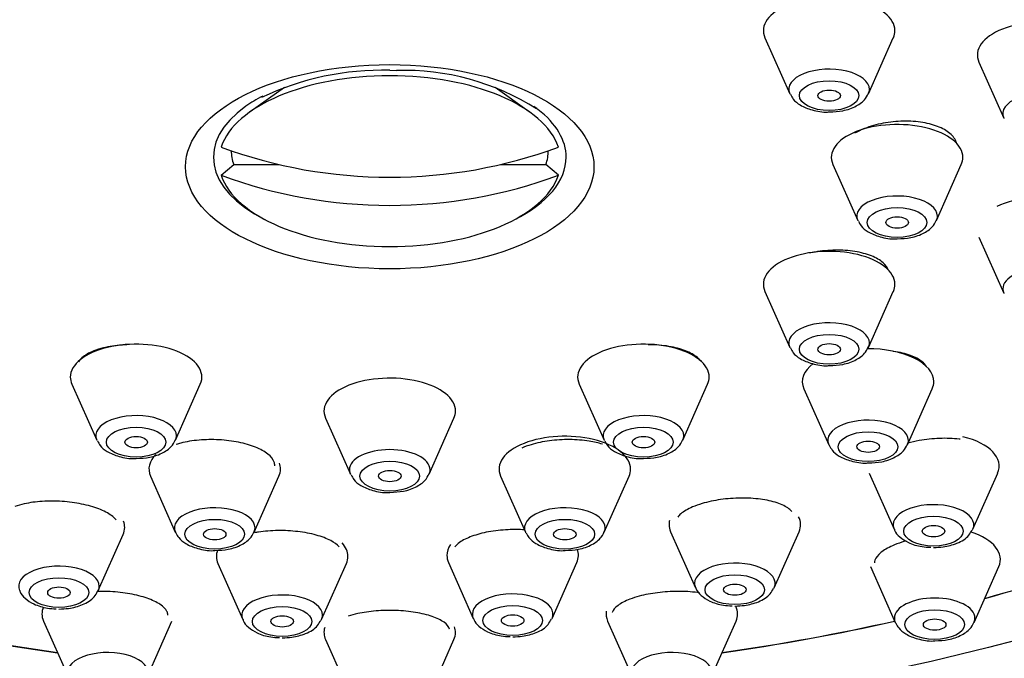
# Model space of a CAD drawing. Units: millimetres. Extents: x 0 to 1629, y 0 to 2457.
# Drawn here: x 1357 to 1384, y 1970 to 1987 of the extents above; entities that cross this region are included whole.
import ezdxf

# ---------------------------------------------------------------- set-up
doc = ezdxf.new("R2010")
doc.units = ezdxf.units.MM
doc.layers.add('DV3_Défaut', color=7, linetype='Continuous')
doc.layers.add('Défaut', color=7, linetype='Continuous')

# ---------------------------------------------------------------- blocks, each defined once
blk = doc.blocks.new('SE2')
at = {"layer": 'DV3_Défaut', "color": 7, "linetype": 'Continuous'}
for p, q in [((1377.208, 1986.72), (1377.869, 1985.23)), ((1379.964, 1985.23), (1380.625, 1986.72)), ((1382.903, 1986.072), (1383.564, 1984.582)), ((1367.225, 1985.852), (1367.407, 1985.847)), ((1364.422, 1985.393), (1363.511, 1984.748)), ((1370.939, 1984.748), (1370.03, 1985.391)), ((1362.739, 1983.06), (1363.072, 1983.345)), ((1363.072, 1983.345), (1364.283, 1983.345)), ((1370.168, 1983.345), (1371.378, 1983.345)), ((1371.712, 1983.06), (1371.378, 1983.345)), ((1379.017, 1983.345), (1379.678, 1981.855)), ((1381.773, 1981.855), (1382.434, 1983.345)), ((1382.903, 1981.413), (1383.564, 1979.923)), ((1377.208, 1979.97), (1377.869, 1978.48)), ((1379.964, 1978.48), (1380.625, 1979.97)), ((1358.767, 1977.5), (1359.428, 1976.01)), ((1361.523, 1976.01), (1362.184, 1977.5)), ((1372.267, 1977.5), (1372.928, 1976.01)), ((1375.023, 1976.01), (1375.684, 1977.5)), ((1378.245, 1977.379), (1378.906, 1975.889)), ((1381.001, 1975.889), (1381.662, 1977.379)), ((1365.517, 1976.595), (1366.178, 1975.105)), ((1368.273, 1975.105), (1368.934, 1976.595)), ((1360.858, 1975.049), (1361.519, 1973.559)), ((1363.614, 1973.559), (1364.275, 1975.049)), ((1370.175, 1975.049), (1370.836, 1973.559)), ((1372.932, 1973.559), (1373.592, 1975.049)), ((1379.985, 1975.131), (1380.646, 1973.64)), ((1382.741, 1973.64), (1383.402, 1975.131)), ((1359.47, 1972.005), (1360.13, 1973.495)), ((1374.699, 1973.574), (1375.36, 1972.084)), ((1377.455, 1972.084), (1378.116, 1973.574)), ((1362.653, 1972.727), (1363.314, 1971.237)), ((1365.409, 1971.237), (1366.07, 1972.727)), ((1368.787, 1972.754), (1369.448, 1971.264)), ((1371.543, 1971.264), (1372.204, 1972.754)), ((1380.017, 1972.645), (1380.678, 1971.155)), ((1382.773, 1971.155), (1383.434, 1972.645)), ((1358.011, 1971.196), (1358.672, 1969.706)), ((1360.767, 1969.706), (1361.428, 1971.196)), ((1373.023, 1971.196), (1373.683, 1969.706)), ((1375.779, 1969.706), (1376.439, 1971.196)), ((1365.517, 1970.702), (1366.178, 1969.212)), ((1368.273, 1969.212), (1368.934, 1970.702))]:
    blk.add_line(p, q, dxfattribs=at)
for centre, radius, start, end in [((1367.016, 1978.413), 7.442, 88.3892, 115.5071), ((1367.61, 1979.281), 6.569, 57.5687, 91.7714)]:
    blk.add_arc(centre, radius, start, end, dxfattribs=at)
for centre, major_axis, ratio, start_param, end_param in [((1367.225, 1986.076), (32.65, 0), 0.5, 0, 3.983381), ((1367.225, 1985.989), (32.5, 0), 0.5, 0, 3.776301), ((1378.917, 1986.91), (1.75, 0), 0.5, 0, 3.359827), ((1384.612, 1986.262), (1.75, 0), 0.5, 0, 3.359827), ((1378.917, 1986.91), (1.75, 0), 0.5, 6.064951, 6.283185), ((1378.917, 1985.346), (1.073, 0), 0.5, 0, 3.359827), ((1367.225, 1983.435), (-4.549, 0), 0.5, 3.307221, 6.117556), ((1378.917, 1985.346), (1.073, 0), 0.5, 6.064951, 6.283185), ((1384.612, 1984.698), (1.073, 0), 0.5, 0, 3.359827), ((1367.225, 1983.539), (4.694, 0), 0.5, -3.908355, -3.757072), ((1378.917, 1985.346), (1.073, 0), 0.5, 3.359827, 3.381847), ((1367.225, 1983.539), (4.694, 0), 0.5, 2.526113, 3.928278), ((1367.225, 1983.539), (4.694, 0), 0.5, 0.573433, 0.61548), ((1367.225, 1983.539), (4.694, 0), 0.5, 0, 0.573433), ((1380.725, 1983.535), (1.75, 0), 0.5, 0, 3.359827), ((1384.612, 1984.698), (1.073, 0), 0.5, 3.359827, 3.381847), ((1367.225, 1992.82), (-11.33, 0), 0.866025, 1.163636, 1.977956), ((1367.225, 1983.72), (4.22, 0), 0.5, 3.144242, 3.320251), ((1367.225, 1983.72), (-4.22, 0), 0.5, 2.962934, 3.138943), ((1367.225, 1983.539), (4.694, 0), 0.5, 5.4965, 6.283185), ((1380.725, 1983.535), (1.75, 0), 0.5, 6.064951, 6.283185), ((1367.225, 1992.07), (11.33, 0), 0.866025, 4.305229, 5.119549), ((1367.225, 1983.435), (4.549, 0), 0.5, 3.307221, 6.117556), ((1380.725, 1981.971), (1.073, 0), 0.5, 0, 3.359827), ((1384.612, 1981.603), (1.75, 0), 0.5, 0, 2.352522), ((1380.725, 1981.971), (1.073, 0), 0.5, 3.359827, 3.381847), ((1380.725, 1981.971), (1.073, 0), 0.5, 6.064951, 6.283185), ((1378.917, 1980.16), (1.75, 0), 0.5, 0, 3.359827), ((1384.612, 1980.039), (-1.073, 0), 0.5, 3.141593, 6.283185), ((1378.917, 1980.16), (1.75, 0), 0.5, 6.064951, 6.283185), ((1384.612, 1980.039), (-1.073, 0), 0.5, 0, 0.218235), ((1384.612, 1980.039), (-1.073, 0), 0.5, 0.218235, 0.240255), ((1378.917, 1978.596), (1.073, 0), 0.5, 0, 3.359827), ((1360.475, 1977.689), (-1.75, 0), 0.5, 2.923358, 6.283185), ((1373.975, 1977.689), (1.75, 0), 0.5, 0, 3.359827), ((1378.917, 1978.596), (1.073, 0), 0.5, 3.359827, 3.381847), ((1379.953, 1977.568), (1.75, 0), 0.5, 0, 1.583582), ((1378.917, 1978.596), (1.073, 0), 0.5, 6.064951, 6.283185), ((1379.953, 1977.568), (1.75, 0), 0.5, 2.558886, 3.359827), ((1360.475, 1977.689), (-1.75, 0), 0.5, 0, 0.218235), ((1367.225, 1976.785), (1.75, 0), 0.5, 0, 3.359827), ((1373.975, 1977.689), (1.75, 0), 0.5, 6.064951, 6.283185), ((1379.953, 1977.568), (1.75, 0), 0.5, 6.064951, 6.283185), ((1360.475, 1976.126), (1.073, 0), 0.5, 0, 3.359827), ((1367.225, 1976.785), (1.75, 0), 0.5, 6.064951, 6.283185), ((1373.975, 1976.126), (1.073, 0), 0.5, 0, 3.359827), ((1379.953, 1976.005), (1.073, 0), 0.5, 0, 3.359827), ((1360.475, 1976.126), (1.073, 0), 0.5, 6.064951, 6.283185), ((1371.884, 1975.239), (1.75, 0), 0.5, 0, 3.359827), ((1373.975, 1976.126), (1.073, 0), 0.5, 6.064951, 6.283185), ((1381.693, 1975.32), (-1.75, 0), 0.5, 2.923358, 4.248161), ((1360.475, 1976.126), (1.073, 0), 0.5, 3.359827, 3.381847), ((1373.975, 1976.126), (1.073, 0), 0.5, 3.359827, 3.381847), ((1379.953, 1976.005), (1.073, 0), 0.5, 3.359827, 3.381847), ((1379.953, 1976.005), (1.073, 0), 0.5, 6.064951, 6.283185), ((1362.567, 1975.239), (1.75, 0), 0.5, 2.676009, 3.359827), ((1367.225, 1975.221), (-1.073, 0), 0.5, 3.141593, 6.283185), ((1362.567, 1975.239), (1.75, 0), 0.5, 0, 0.185189), ((1362.567, 1975.239), (1.75, 0), 0.5, 6.064951, 6.283185), ((1367.225, 1975.221), (-1.073, 0), 0.5, 0, 0.218235), ((1367.225, 1975.221), (-1.073, 0), 0.5, 0.218235, 0.240255), ((1367.225, 1975.221), (-1.073, 0), 0.5, 2.923358, 3.141593), ((1371.884, 1975.239), (1.75, 0), 0.5, 6.064951, 6.283185), ((1362.567, 1973.675), (1.073, 0), 0.5, 0, 3.359827), ((1371.884, 1973.675), (1.073, 0), 0.5, 0, 3.359827), ((1381.693, 1973.757), (-1.073, 0), 0.5, 2.923358, 6.283185), ((1376.407, 1973.763), (-1.75, 0), 0.5, 2.923358, 3.384639), ((1358.422, 1973.685), (1.75, 0), 0.5, 0, 0.193212), ((1376.407, 1973.763), (-1.75, 0), 0.5, 6.162121, 6.283185), ((1376.407, 1973.763), (-1.75, 0), 0.5, 0, 0.218235), ((1381.693, 1973.757), (-1.073, 0), 0.5, 0, 0.218235), ((1358.422, 1973.685), (1.75, 0), 0.5, 6.064951, 6.283185), ((1362.567, 1973.675), (1.073, 0), 0.5, 3.359827, 3.381847), ((1362.567, 1973.675), (1.073, 0), 0.5, 6.064951, 6.283185), ((1371.884, 1973.675), (1.073, 0), 0.5, 3.359827, 3.381847), ((1371.884, 1973.675), (1.073, 0), 0.5, 6.064951, 6.283185), ((1381.725, 1972.834), (-1.75, 0), 0.5, 2.923358, 4.125471), ((1381.693, 1973.757), (-1.073, 0), 0.5, -3.382064, -3.359827), ((1364.361, 1972.917), (1.75, 0), 0.5, 0, 0.420884), ((1370.496, 1972.943), (-1.75, 0), 0.5, 5.950126, 6.283185), ((1364.361, 1972.917), (1.75, 0), 0.5, 2.946986, 3.359827), ((1370.496, 1972.943), (-1.75, 0), 0.5, 0, 0.218235), ((1370.496, 1972.943), (-1.75, 0), 0.5, 2.923358, 3.326809), ((1367.225, 1985.989), (32.5, 0), 0.5, -1.061961, -0.914501), ((1367.225, 1986.076), (32.65, 0), 0.5, -1.064508, -0.917927), ((1358.422, 1972.121), (1.073, 0), 0.5, 0, 3.359827), ((1364.361, 1972.917), (1.75, 0), 0.5, 6.064951, 6.283185), ((1376.407, 1972.2), (-1.073, 0), 0.5, 2.923358, 6.283185), ((1376.407, 1972.2), (-1.073, 0), 0.5, 0, 0.218235), ((1358.422, 1972.121), (1.073, 0), 0.5, -0.240471, -0.218235), ((1358.422, 1972.121), (1.073, 0), 0.5, 6.064951, 6.283185), ((1364.361, 1971.353), (1.073, 0), 0.5, 0, 3.359827), ((1370.496, 1971.38), (-1.073, 0), 0.5, 2.923358, 6.283185), ((1376.407, 1972.2), (-1.073, 0), 0.5, -3.382064, -3.359827), ((1381.725, 1971.271), (-1.073, 0), 0.5, 3.141593, 6.283185), ((1359.719, 1971.386), (1.75, 0), 0.5, 2.930736, 3.359827), ((1364.361, 1971.353), (1.073, 0), 0.5, 6.064951, 6.283185), ((1370.496, 1971.38), (-1.073, 0), 0.5, 0, 0.218235), ((1374.731, 1971.386), (1.75, 0), 0.5, 3.058541, 3.359827), ((1374.731, 1971.386), (1.75, 0), 0.5, 0, 0.233193), ((1374.731, 1971.386), (1.75, 0), 0.5, 6.064951, 6.283185), ((1367.225, 1985.989), (32.5, 0), 0.5, 4.284753, 4.436932), ((1367.225, 1986.076), (32.65, 0), 0.5, 4.288342, 4.4381), ((1364.361, 1971.353), (1.073, 0), 0.5, -0.240471, -0.218235), ((1370.496, 1971.38), (-1.073, 0), 0.5, -3.382064, -3.359827), ((1367.225, 1985.989), (32.5, 0), 0.5, -1.295339, -1.144606), ((1367.225, 1986.076), (32.65, 0), 0.5, -1.296507, -1.146749), ((1381.725, 1971.271), (-1.073, 0), 0.5, 0, 0.218235), ((1381.725, 1971.271), (-1.073, 0), 0.5, 0.218235, 0.240255), ((1381.725, 1971.271), (-1.073, 0), 0.5, 2.923358, 3.141593), ((1367.225, 1970.892), (1.75, 0), 0.5, 2.994674, 3.359827), ((1367.225, 1970.892), (1.75, 0), 0.5, 6.064951, 6.283185), ((1367.225, 1970.892), (1.75, 0), 0.5, 0, 0.168925), ((1359.719, 1969.822), (1.073, 0), 0.5, 0, 3.359827), ((1374.731, 1969.822), (1.073, 0), 0.5, 0, 3.359827)]:
    blk.add_ellipse(centre, major_axis=major_axis, ratio=ratio, start_param=start_param, end_param=end_param, dxfattribs=at)
for centre, major_axis in [((1367.225, 1986.076), (35, 0)), ((1367.225, 1983.286), (5.434, 0)), ((1378.917, 1985.178), (0.792, 0)), ((1378.917, 1985.178), (-0.3, 0)), ((1380.725, 1981.803), (-0.792, 0)), ((1380.725, 1981.803), (-0.3, 0)), ((1378.917, 1978.428), (-0.792, 0)), ((1378.917, 1978.428), (-0.3, 0)), ((1360.475, 1975.957), (-0.792, 0)), ((1373.975, 1975.957), (-0.792, 0)), ((1360.475, 1975.957), (-0.3, 0)), ((1373.975, 1975.957), (-0.3, 0)), ((1379.953, 1975.836), (0.792, 0)), ((1379.953, 1975.836), (-0.3, 0)), ((1367.225, 1975.053), (-0.792, 0)), ((1367.225, 1975.053), (-0.3, 0)), ((1381.693, 1973.588), (-0.792, 0)), ((1362.567, 1973.507), (-0.792, 0)), ((1371.884, 1973.507), (0.792, 0)), ((1381.693, 1973.588), (0.3, 0)), ((1362.567, 1973.507), (-0.3, 0)), ((1371.884, 1973.507), (-0.3, 0)), ((1376.407, 1972.031), (0.792, 0)), ((1358.422, 1971.953), (0.792, 0)), ((1376.407, 1972.031), (0.3, 0)), ((1358.422, 1971.953), (-0.3, 0)), ((1364.361, 1971.185), (-0.792, 0)), ((1370.496, 1971.211), (0.792, 0)), ((1370.496, 1971.211), (-0.3, 0)), ((1381.725, 1971.102), (-0.792, 0)), ((1364.361, 1971.185), (-0.3, 0)), ((1381.725, 1971.102), (-0.3, 0))]:
    blk.add_ellipse(centre, major_axis=major_axis, ratio=0.5, dxfattribs=at)
for points, knots in [([(1378.922, 1984.746), (1379.054, 1984.751), (1379.299, 1984.764), (1379.642, 1984.885), (1379.889, 1985.07), (1379.957, 1985.226), (1379.989, 1985.305)], [0, 0, 0, 0, 0.250968, 0.541251, 0.803298, 1, 1, 1, 1]), ([(1377.886, 1985.216), (1377.91, 1985.167), (1377.965, 1985.058), (1378.163, 1984.906), (1378.462, 1984.787), (1378.758, 1984.73), (1378.904, 1984.744), (1378.922, 1984.746)], [0, 0, 0, 0, 0.136465, 0.360426, 0.64749, 0.964016, 1, 1, 1, 1]), ([(1382.315, 1983.894), (1382.315, 1983.896), (1382.314, 1983.897), (1382.314, 1983.899), (1382.292, 1983.987), (1382.24, 1984.071), (1382.162, 1984.145), (1382.083, 1984.22), (1381.976, 1984.287), (1381.849, 1984.34), (1381.722, 1984.394), (1381.571, 1984.436), (1381.41, 1984.463), (1381.248, 1984.49), (1381.07, 1984.502), (1380.892, 1984.499), (1380.714, 1984.496), (1380.529, 1984.477), (1380.355, 1984.444), (1380.18, 1984.41), (1380.01, 1984.362), (1379.859, 1984.303), (1379.763, 1984.265), (1379.674, 1984.223), (1379.594, 1984.177)], [0, 0, 0, 0, 0.003403, 0.003403, 0.003403, 0.153034, 0.153034, 0.153034, 0.302768, 0.302768, 0.302768, 0.452882, 0.452882, 0.452882, 0.603489, 0.603489, 0.603489, 0.754489, 0.754489, 0.754489, 0.905605, 0.905605, 0.905605, 1, 1, 1, 1]), ([(1379.694, 1981.841), (1379.718, 1981.792), (1379.774, 1981.683), (1379.971, 1981.531), (1380.27, 1981.412), (1380.567, 1981.355), (1380.713, 1981.369), (1380.73, 1981.371)], [0, 0, 0, 0, 0.136465, 0.360426, 0.64749, 0.964016, 1, 1, 1, 1]), ([(1380.73, 1981.371), (1380.862, 1981.376), (1381.108, 1981.389), (1381.45, 1981.51), (1381.698, 1981.695), (1381.766, 1981.851), (1381.798, 1981.93)], [0, 0, 0, 0, 0.250968, 0.541251, 0.803298, 1, 1, 1, 1]), ([(1380.495, 1980.534), (1380.47, 1980.604), (1380.422, 1980.67), (1380.354, 1980.731), (1380.276, 1980.801), (1380.168, 1980.863), (1380.041, 1980.914), (1379.914, 1980.965), (1379.763, 1981.005), (1379.6, 1981.031), (1379.438, 1981.056), (1379.26, 1981.068), (1379.081, 1981.066), (1378.903, 1981.064), (1378.718, 1981.047), (1378.543, 1981.017), (1378.494, 1981.008), (1378.445, 1980.999), (1378.397, 1980.988)], [0, 0, 0, 0, 0.167073, 0.167073, 0.167073, 0.36105, 0.36105, 0.36105, 0.555624, 0.555624, 0.555624, 0.750528, 0.750528, 0.750528, 0.945346, 0.945346, 0.945346, 1, 1, 1, 1]), ([(1360.225, 1978.548), (1360.183, 1978.547), (1360.142, 1978.545), (1360.101, 1978.542), (1359.927, 1978.53), (1359.758, 1978.504), (1359.608, 1978.467), (1359.514, 1978.443), (1359.426, 1978.415), (1359.347, 1978.384)], [0, 0, 0, 0, 0.127162, 0.127162, 0.127162, 0.665814, 0.665814, 0.665814, 1, 1, 1, 1]), ([(1375.499, 1978.114), (1375.475, 1978.146), (1375.445, 1978.177), (1375.41, 1978.207), (1375.331, 1978.275), (1375.223, 1978.337), (1375.094, 1978.387), (1374.966, 1978.438), (1374.814, 1978.479), (1374.651, 1978.506), (1374.488, 1978.534), (1374.31, 1978.549), (1374.131, 1978.55), (1374.121, 1978.55), (1374.112, 1978.55), (1374.102, 1978.55)], [0, 0, 0, 0, 0.125569, 0.125569, 0.125569, 0.41194, 0.41194, 0.41194, 0.698462, 0.698462, 0.698462, 0.98452, 0.98452, 0.98452, 1, 1, 1, 1]), ([(1377.886, 1978.466), (1377.91, 1978.417), (1377.965, 1978.308), (1378.163, 1978.156), (1378.462, 1978.037), (1378.758, 1977.98), (1378.904, 1977.994), (1378.922, 1977.996)], [0, 0, 0, 0, 0.136465, 0.360426, 0.64749, 0.964016, 1, 1, 1, 1]), ([(1378.922, 1977.996), (1379.054, 1978.001), (1379.299, 1978.014), (1379.642, 1978.135), (1379.889, 1978.32), (1379.957, 1978.476), (1379.989, 1978.555)], [0, 0, 0, 0, 0.250968, 0.541251, 0.803298, 1, 1, 1, 1]), ([(1359.347, 1978.384), (1359.22, 1978.332), (1359.112, 1978.27), (1359.034, 1978.202), (1358.997, 1978.169), (1358.965, 1978.134), (1358.941, 1978.098)], [0, 0, 0, 0, 0.674721, 0.674721, 0.674721, 1, 1, 1, 1]), ([(1381.504, 1977.972), (1381.477, 1978.017), (1381.439, 1978.059), (1381.392, 1978.098), (1381.313, 1978.163), (1381.206, 1978.221), (1381.078, 1978.267), (1380.95, 1978.313), (1380.798, 1978.349), (1380.635, 1978.371), (1380.632, 1978.372), (1380.628, 1978.372), (1380.624, 1978.373)], [0, 0, 0, 0, 0.230106, 0.230106, 0.230106, 0.609815, 0.609815, 0.609815, 0.990944, 0.990944, 0.990944, 1, 1, 1, 1]), ([(1360.48, 1975.526), (1360.612, 1975.53), (1360.858, 1975.543), (1361.2, 1975.664), (1361.448, 1975.849), (1361.516, 1976.005), (1361.548, 1976.084)], [0, 0, 0, 0, 0.250968, 0.541251, 0.803298, 1, 1, 1, 1]), ([(1373.98, 1975.526), (1374.112, 1975.53), (1374.358, 1975.543), (1374.7, 1975.664), (1374.948, 1975.849), (1375.016, 1976.005), (1375.048, 1976.084)], [0, 0, 0, 0, 0.250968, 0.541251, 0.803298, 1, 1, 1, 1]), ([(1359.444, 1975.995), (1359.468, 1975.946), (1359.524, 1975.837), (1359.721, 1975.686), (1360.02, 1975.566), (1360.317, 1975.51), (1360.463, 1975.524), (1360.48, 1975.526)], [0, 0, 0, 0, 0.136465, 0.360426, 0.64749, 0.964016, 1, 1, 1, 1]), ([(1364.166, 1975.33), (1364.166, 1975.363), (1364.161, 1975.395), (1364.149, 1975.427), (1364.123, 1975.5), (1364.065, 1975.574), (1363.98, 1975.641), (1363.896, 1975.708), (1363.783, 1975.771), (1363.651, 1975.824), (1363.52, 1975.877), (1363.365, 1975.921), (1363.201, 1975.955), (1363.037, 1975.987), (1362.859, 1976.01), (1362.681, 1976.019), (1362.503, 1976.029), (1362.321, 1976.026), (1362.149, 1976.011), (1361.977, 1975.996), (1361.811, 1975.969), (1361.664, 1975.932), (1361.623, 1975.921), (1361.582, 1975.91), (1361.543, 1975.897)], [0, 0, 0, 0, 0.06522, 0.06522, 0.06522, 0.215576, 0.215576, 0.215576, 0.365307, 0.365307, 0.365307, 0.514164, 0.514164, 0.514164, 0.662287, 0.662287, 0.662287, 0.810135, 0.810135, 0.810135, 0.958278, 0.958278, 0.958278, 1, 1, 1, 1]), ([(1372.884, 1975.904), (1372.777, 1975.937), (1372.658, 1975.964), (1372.532, 1975.983), (1372.368, 1976.009), (1372.189, 1976.023), (1372.01, 1976.025), (1371.832, 1976.026), (1371.649, 1976.015), (1371.476, 1975.992), (1371.303, 1975.969), (1371.137, 1975.934), (1370.989, 1975.89), (1370.898, 1975.862), (1370.813, 1975.831), (1370.736, 1975.797)], [0, 0, 0, 0, 0.1755601, 0.1755601, 0.1755601, 0.4051892, 0.4051892, 0.4051892, 0.6334932, 0.6334932, 0.6334932, 0.860921, 0.860921, 0.860921, 1, 1, 1, 1]), ([(1372.944, 1975.995), (1372.968, 1975.946), (1373.024, 1975.837), (1373.221, 1975.686), (1373.52, 1975.566), (1373.817, 1975.51), (1373.963, 1975.524), (1373.98, 1975.526)], [0, 0, 0, 0, 0.136465, 0.360426, 0.64749, 0.964016, 1, 1, 1, 1]), ([(1378.922, 1975.874), (1378.946, 1975.826), (1379.002, 1975.716), (1379.199, 1975.565), (1379.498, 1975.445), (1379.795, 1975.389), (1379.941, 1975.403), (1379.958, 1975.405)], [0, 0, 0, 0, 0.136465, 0.360426, 0.64749, 0.964016, 1, 1, 1, 1]), ([(1379.958, 1975.405), (1380.09, 1975.409), (1380.336, 1975.422), (1380.678, 1975.544), (1380.926, 1975.728), (1380.994, 1975.885), (1381.026, 1975.963)], [0, 0, 0, 0, 0.250968, 0.541251, 0.803298, 1, 1, 1, 1]), ([(1382.4, 1976.035), (1382.392, 1976.036), (1382.384, 1976.037), (1382.377, 1976.038), (1382.213, 1976.056), (1382.034, 1976.063), (1381.853, 1976.056), (1381.674, 1976.05), (1381.489, 1976.031), (1381.314, 1976), (1381.209, 1975.982), (1381.106, 1975.959), (1381.008, 1975.933)], [0, 0, 0, 0, 0.018055, 0.018055, 0.018055, 0.398073, 0.398073, 0.398073, 0.775099, 0.775099, 0.775099, 1, 1, 1, 1]), ([(1366.194, 1975.091), (1366.218, 1975.042), (1366.274, 1974.933), (1366.471, 1974.781), (1366.77, 1974.662), (1367.067, 1974.605), (1367.213, 1974.619), (1367.23, 1974.621)], [0, 0, 0, 0, 0.136465, 0.360426, 0.64749, 0.964016, 1, 1, 1, 1]), ([(1367.23, 1974.621), (1367.362, 1974.626), (1367.608, 1974.639), (1367.95, 1974.76), (1368.198, 1974.945), (1368.266, 1975.101), (1368.298, 1975.18)], [0, 0, 0, 0, 0.250968, 0.541251, 0.803298, 1, 1, 1, 1]), ([(1359.944, 1973.888), (1359.911, 1973.927), (1359.87, 1973.966), (1359.82, 1974.003), (1359.732, 1974.068), (1359.616, 1974.129), (1359.481, 1974.181), (1359.348, 1974.233), (1359.191, 1974.277), (1359.026, 1974.311), (1358.862, 1974.344), (1358.684, 1974.368), (1358.507, 1974.38), (1358.33, 1974.392), (1358.149, 1974.392), (1357.979, 1974.381), (1357.808, 1974.37), (1357.644, 1974.347), (1357.499, 1974.314), (1357.409, 1974.294), (1357.325, 1974.27), (1357.25, 1974.242)], [0, 0, 0, 0, 0.093607, 0.093607, 0.093607, 0.256739, 0.256739, 0.256739, 0.418257, 0.418257, 0.418257, 0.578714, 0.578714, 0.578714, 0.739108, 0.739108, 0.739108, 0.900449, 0.900449, 0.900449, 1, 1, 1, 1]), ([(1377.928, 1974.112), (1377.906, 1974.137), (1377.879, 1974.162), (1377.848, 1974.185), (1377.769, 1974.244), (1377.661, 1974.297), (1377.532, 1974.34), (1377.404, 1974.383), (1377.251, 1974.417), (1377.087, 1974.439), (1376.924, 1974.46), (1376.745, 1974.471), (1376.565, 1974.469), (1376.386, 1974.467), (1376.203, 1974.453), (1376.028, 1974.428), (1375.855, 1974.404), (1375.687, 1974.368), (1375.538, 1974.323), (1375.447, 1974.296), (1375.361, 1974.265), (1375.284, 1974.232)], [0, 0, 0, 0, 0.066539, 0.066539, 0.066539, 0.235082, 0.235082, 0.235082, 0.403508, 0.403508, 0.403508, 0.570784, 0.570784, 0.570784, 0.736395, 0.736395, 0.736395, 0.900576, 0.900576, 0.900576, 1, 1, 1, 1]), ([(1375.284, 1974.232), (1375.156, 1974.177), (1375.049, 1974.115), (1374.971, 1974.049), (1374.938, 1974.022), (1374.91, 1973.993), (1374.887, 1973.965)], [0, 0, 0, 0, 0.706267, 0.706267, 0.706267, 1, 1, 1, 1]), ([(1361.536, 1973.545), (1361.56, 1973.496), (1361.615, 1973.387), (1361.812, 1973.235), (1362.112, 1973.116), (1362.408, 1973.059), (1362.554, 1973.073), (1362.572, 1973.075)], [0, 0, 0, 0, 0.136465, 0.360426, 0.64749, 0.964016, 1, 1, 1, 1]), ([(1362.572, 1973.075), (1362.704, 1973.08), (1362.949, 1973.093), (1363.291, 1973.214), (1363.539, 1973.399), (1363.607, 1973.555), (1363.639, 1973.634)], [0, 0, 0, 0, 0.250968, 0.541251, 0.803298, 1, 1, 1, 1]), ([(1365.876, 1973.171), (1365.824, 1973.23), (1365.749, 1973.286), (1365.654, 1973.336), (1365.548, 1973.393), (1365.415, 1973.443), (1365.266, 1973.484), (1365.119, 1973.525), (1364.951, 1973.556), (1364.778, 1973.576), (1364.607, 1973.597), (1364.425, 1973.606), (1364.247, 1973.604), (1364.07, 1973.602), (1363.893, 1973.588), (1363.731, 1973.564), (1363.693, 1973.559), (1363.656, 1973.553), (1363.62, 1973.546)], [0, 0, 0, 0, 0.175774, 0.175774, 0.175774, 0.373133, 0.373133, 0.373133, 0.568518, 0.568518, 0.568518, 0.762259, 0.762259, 0.762259, 0.955397, 0.955397, 0.955397, 1, 1, 1, 1]), ([(1370.812, 1973.624), (1370.668, 1973.633), (1370.518, 1973.634), (1370.372, 1973.627), (1370.195, 1973.619), (1370.018, 1973.599), (1369.855, 1973.569), (1369.693, 1973.54), (1369.54, 1973.499), (1369.41, 1973.452), (1369.28, 1973.404), (1369.168, 1973.348), (1369.085, 1973.287), (1369.033, 1973.25), (1368.991, 1973.21), (1368.96, 1973.17)], [0, 0, 0, 0, 0.1859715, 0.1859715, 0.1859715, 0.4108947, 0.4108947, 0.4108947, 0.6354647, 0.6354647, 0.6354647, 0.8611372, 0.8611372, 0.8611372, 1, 1, 1, 1]), ([(1370.853, 1973.545), (1370.877, 1973.496), (1370.933, 1973.387), (1371.13, 1973.235), (1371.429, 1973.116), (1371.726, 1973.059), (1371.872, 1973.073), (1371.889, 1973.075)], [0, 0, 0, 0, 0.136465, 0.360426, 0.64749, 0.964016, 1, 1, 1, 1]), ([(1371.889, 1973.075), (1372.021, 1973.08), (1372.267, 1973.093), (1372.609, 1973.214), (1372.857, 1973.399), (1372.925, 1973.555), (1372.957, 1973.634)], [0, 0, 0, 0, 0.250968, 0.541251, 0.803298, 1, 1, 1, 1]), ([(1380.652, 1973.642), (1380.655, 1973.631), (1380.673, 1973.552), (1380.804, 1973.418), (1381.033, 1973.266), (1381.336, 1973.173), (1381.536, 1973.162), (1381.622, 1973.158)], [0, 0, 0, 0, 0.031646, 0.242759, 0.497838, 0.816505, 1, 1, 1, 1]), ([(1381.693, 1973.152), (1381.788, 1973.155), (1381.996, 1973.165), (1382.344, 1973.259), (1382.615, 1973.42), (1382.694, 1973.571), (1382.722, 1973.626)], [0, 0, 0, 0, 0.195267, 0.501864, 0.841714, 1, 1, 1, 1]), ([(1380.602, 1973.2), (1380.475, 1973.144), (1380.368, 1973.081), (1380.29, 1973.017), (1380.211, 1972.952), (1380.159, 1972.884), (1380.137, 1972.818), (1380.129, 1972.794), (1380.125, 1972.769), (1380.125, 1972.745)], [0, 0, 0, 0, 0.421911, 0.421911, 0.421911, 0.843537, 0.843537, 0.843537, 1, 1, 1, 1]), ([(1380.965, 1973.326), (1380.927, 1973.315), (1380.89, 1973.305), (1380.854, 1973.293), (1380.763, 1973.265), (1380.678, 1973.233), (1380.602, 1973.2)], [0, 0, 0, 0, 0.287377, 0.287377, 0.287377, 1, 1, 1, 1]), ([(1357.38, 1972.007), (1357.383, 1971.995), (1357.402, 1971.917), (1357.533, 1971.782), (1357.761, 1971.63), (1358.065, 1971.538), (1358.265, 1971.526), (1358.351, 1971.522)], [0, 0, 0, 0, 0.031646, 0.242759, 0.497838, 0.816505, 1, 1, 1, 1]), ([(1358.422, 1971.516), (1358.516, 1971.52), (1358.725, 1971.529), (1359.073, 1971.623), (1359.343, 1971.785), (1359.423, 1971.935), (1359.451, 1971.991)], [0, 0, 0, 0, 0.195267, 0.501864, 0.841714, 1, 1, 1, 1]), ([(1361.319, 1971.355), (1361.319, 1971.388), (1361.312, 1971.42), (1361.296, 1971.453), (1361.265, 1971.517), (1361.202, 1971.582), (1361.111, 1971.641), (1361.022, 1971.7), (1360.904, 1971.755), (1360.767, 1971.803), (1360.632, 1971.849), (1360.475, 1971.889), (1360.308, 1971.919), (1360.143, 1971.948), (1359.965, 1971.969), (1359.789, 1971.979), (1359.672, 1971.985), (1359.554, 1971.987), (1359.439, 1971.984)], [0, 0, 0, 0, 0.099594, 0.099594, 0.099594, 0.297228, 0.297228, 0.297228, 0.492604, 0.492604, 0.492604, 0.684972, 0.684972, 0.684972, 0.874946, 0.874946, 0.874946, 1, 1, 1, 1]), ([(1375.463, 1971.948), (1375.445, 1971.951), (1375.428, 1971.953), (1375.41, 1971.956), (1375.247, 1971.976), (1375.068, 1971.986), (1374.888, 1971.985), (1374.71, 1971.984), (1374.527, 1971.973), (1374.354, 1971.951), (1374.182, 1971.929), (1374.015, 1971.898), (1373.866, 1971.858), (1373.777, 1971.834), (1373.693, 1971.808), (1373.617, 1971.779)], [0, 0, 0, 0, 0.02982, 0.02982, 0.02982, 0.303848, 0.303848, 0.303848, 0.57369, 0.57369, 0.57369, 0.840686, 0.840686, 0.840686, 1, 1, 1, 1]), ([(1375.366, 1972.086), (1375.369, 1972.074), (1375.387, 1971.996), (1375.518, 1971.861), (1375.747, 1971.709), (1376.05, 1971.616), (1376.25, 1971.605), (1376.336, 1971.601)], [0, 0, 0, 0, 0.031646, 0.242759, 0.497838, 0.816505, 1, 1, 1, 1]), ([(1376.407, 1971.595), (1376.502, 1971.598), (1376.71, 1971.608), (1377.058, 1971.702), (1377.329, 1971.863), (1377.408, 1972.014), (1377.436, 1972.069)], [0, 0, 0, 0, 0.195267, 0.501864, 0.841714, 1, 1, 1, 1]), ([(1373.617, 1971.779), (1373.488, 1971.729), (1373.379, 1971.673), (1373.299, 1971.613), (1373.22, 1971.554), (1373.166, 1971.49), (1373.144, 1971.427), (1373.143, 1971.426), (1373.143, 1971.425), (1373.143, 1971.423)], [0, 0, 0, 0, 0.495128, 0.495128, 0.495128, 0.989882, 0.989882, 0.989882, 1, 1, 1, 1]), ([(1368.818, 1970.978), (1368.818, 1970.979), (1368.817, 1970.98), (1368.817, 1970.982), (1368.798, 1971.044), (1368.747, 1971.107), (1368.669, 1971.164), (1368.59, 1971.221), (1368.482, 1971.274), (1368.352, 1971.318), (1368.224, 1971.362), (1368.072, 1971.4), (1367.908, 1971.426), (1367.746, 1971.453), (1367.569, 1971.47), (1367.391, 1971.476), (1367.214, 1971.483), (1367.033, 1971.479), (1366.861, 1971.465), (1366.689, 1971.451), (1366.522, 1971.427), (1366.373, 1971.394), (1366.283, 1971.375), (1366.199, 1971.352), (1366.122, 1971.326)], [0, 0, 0, 0, 0.003459, 0.003459, 0.003459, 0.15821, 0.15821, 0.15821, 0.312541, 0.312541, 0.312541, 0.465072, 0.465072, 0.465072, 0.615252, 0.615252, 0.615252, 0.763596, 0.763596, 0.763596, 0.911397, 0.911397, 0.911397, 1, 1, 1, 1]), ([(1363.32, 1971.239), (1363.323, 1971.227), (1363.341, 1971.149), (1363.472, 1971.014), (1363.701, 1970.862), (1364.004, 1970.77), (1364.204, 1970.758), (1364.29, 1970.754)], [0, 0, 0, 0, 0.031646, 0.242759, 0.497838, 0.816505, 1, 1, 1, 1]), ([(1364.361, 1970.748), (1364.456, 1970.752), (1364.664, 1970.761), (1365.012, 1970.855), (1365.283, 1971.017), (1365.362, 1971.167), (1365.39, 1971.223)], [0, 0, 0, 0, 0.195267, 0.501864, 0.841714, 1, 1, 1, 1]), ([(1369.454, 1971.266), (1369.457, 1971.254), (1369.476, 1971.176), (1369.607, 1971.041), (1369.835, 1970.889), (1370.139, 1970.797), (1370.339, 1970.785), (1370.425, 1970.781)], [0, 0, 0, 0, 0.031646, 0.242759, 0.497838, 0.816505, 1, 1, 1, 1]), ([(1370.496, 1970.775), (1370.59, 1970.778), (1370.798, 1970.788), (1371.147, 1970.882), (1371.417, 1971.044), (1371.497, 1971.194), (1371.525, 1971.25)], [0, 0, 0, 0, 0.195267, 0.501864, 0.841714, 1, 1, 1, 1]), ([(1380.694, 1971.14), (1380.718, 1971.092), (1380.774, 1970.982), (1380.971, 1970.831), (1381.27, 1970.711), (1381.567, 1970.655), (1381.713, 1970.669), (1381.73, 1970.671)], [0, 0, 0, 0, 0.136465, 0.360426, 0.64749, 0.964016, 1, 1, 1, 1]), ([(1381.73, 1970.671), (1381.862, 1970.675), (1382.108, 1970.688), (1382.45, 1970.81), (1382.698, 1970.994), (1382.766, 1971.151), (1382.798, 1971.229)], [0, 0, 0, 0, 0.250968, 0.541251, 0.803298, 1, 1, 1, 1])]:
    blk.add_open_spline(points, degree=3, knots=knots, dxfattribs=at)

msp = doc.modelspace()

# ---------------------------------------------------------------- block references
at = {"layer": 'Défaut'}
msp.add_blockref('SE2', (0, 0), dxfattribs=at)

doc.saveas('drawing.dxf')
